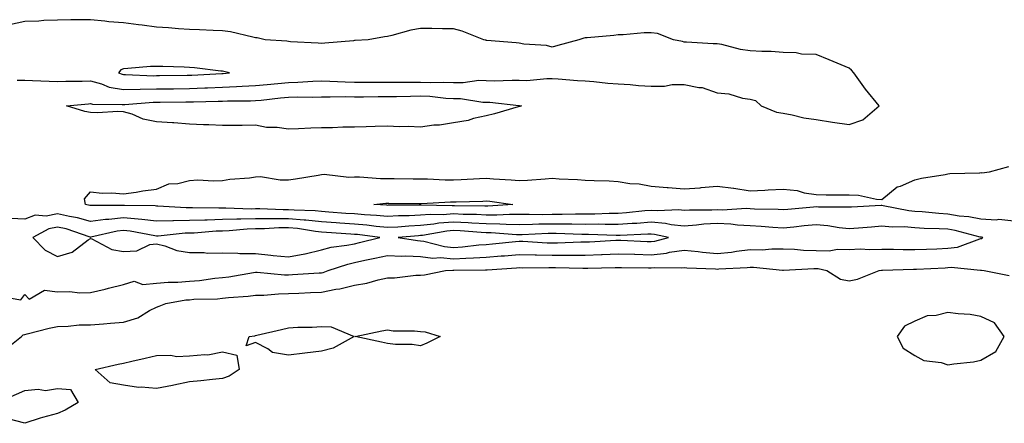
# Model space of a CAD drawing. Units: inches. Extents: x 994883 to 997523, y 7297898 to 7300538.
# Drawn here: x 995137 to 995435, y 7298116 to 7298238 of the extents above; entities that cross this region are included whole.
import ezdxf

# ---------------------------------------------------------------- set-up
doc = ezdxf.new("R2010")
doc.units = ezdxf.units.IN
doc.header["$MEASUREMENT"] = 0
doc.layers.add('Contour_99487297', color=7, linetype='Continuous', true_color=0xc08f80)

msp = doc.modelspace()

# ---------------------------------------------------------------- linework, layer by layer
at = {"layer": 'Contour_99487297'}
for points in [[(995135.78, 7298219.65, 3179), (995138.05, 7298219.64, 3179), (995140.38, 7298219.59, 3179), (995145.49, 7298219.36, 3179), (995148.05, 7298219.3, 3179), (995150.55, 7298219.42, 3179), (995155.51, 7298219.38, 3179), (995158.05, 7298219.49, 3179), (995161.39, 7298218.58, 3179), (995163.72, 7298217.59, 3179), (995168.05, 7298216.81, 3179), (995173.03, 7298216.94, 3179), (995173.07, 7298216.94, 3179), (995178.05, 7298217.04, 3179), (995182.87, 7298217.1, 3179), (995183.23, 7298217.1, 3179), (995188.05, 7298217.15, 3179), (995192.66, 7298217.31, 3179), (995193.49, 7298217.36, 3179), (995198.05, 7298217.53, 3179), (995202.25, 7298217.72, 3179), (995204.02, 7298217.89, 3179), (995208.05, 7298218.08, 3179), (995211.56, 7298218.41, 3179), (995214.8, 7298218.67, 3179), (995218.05, 7298218.96, 3179), (995220.92, 7298219.05, 3179), (995225.48, 7298219.35, 3179), (995228.05, 7298219.44, 3179), (995230.58, 7298219.39, 3179), (995235.26, 7298219.13, 3179), (995238.05, 7298219.08, 3179), (995240.89, 7298219.08, 3179), (995245.19, 7298219.06, 3179), (995248.05, 7298219.06, 3179), (995250.88, 7298219.09, 3179), (995255.17, 7298219.04, 3179), (995258.05, 7298219.07, 3179), (995261.02, 7298218.95, 3179), (995265.21, 7298219.08, 3179), (995268.05, 7298218.95, 3179), (995271.04, 7298218.93, 3179), (995275.76, 7298219.63, 3179), (995278.05, 7298219.61, 3179), (995280.45, 7298219.52, 3179), (995285.85, 7298219.72, 3179), (995288.05, 7298219.63, 3179), (995290.38, 7298219.59, 3179), (995296.36, 7298220.23, 3179), (995298.05, 7298220.18, 3179), (995299.86, 7298220.11, 3179), (995305.73, 7298219.6, 3179), (995308.05, 7298219.51, 3179), (995310.67, 7298219.3, 3179), (995314.92, 7298218.8, 3179), (995318.05, 7298218.57, 3179), (995321.65, 7298218.32, 3179), (995324.2, 7298218.07, 3179), (995328.05, 7298217.82, 3179), (995332.09, 7298217.88, 3179), (995334.45, 7298218.32, 3179), (995338.05, 7298218.38, 3179), (995342.52, 7298217.45, 3179), (995343.56, 7298217.43, 3179), (995348.05, 7298215.88, 3179), (995351.65, 7298215.52, 3179), (995355.71, 7298214.26, 3179), (995358.05, 7298213.91, 3179), (995359.67, 7298213.54, 3179), (995361.42, 7298211.92, 3179), (995366.09, 7298209.96, 3179), (995368.05, 7298209.63, 3179), (995370.83, 7298209.14, 3179), (995374.39, 7298208.26, 3179), (995378.05, 7298207.72, 3179), (995383.04, 7298206.93, 3179), (995383.05, 7298206.92, 3179), (995388.05, 7298206.28, 3179), (995392.28, 7298207.69, 3179), (995397.15, 7298211.92, 3179), (995393.04, 7298216.91, 3179), (995393, 7298216.97, 3179), (995389.49, 7298221.92, 3179), (995388.85, 7298222.72, 3179), (995388.05, 7298223.36, 3179), (995385.62, 7298224.35, 3179), (995381.98, 7298225.85, 3179), (995378.05, 7298227.44, 3179), (995373.66, 7298227.53, 3179), (995372, 7298227.97, 3179), (995368.05, 7298228.09, 3179), (995364.46, 7298228.33, 3179), (995361.62, 7298228.35, 3179), (995358.05, 7298228.55, 3179), (995355.13, 7298229, 3179), (995349.51, 7298230.46, 3179), (995348.05, 7298230.73, 3179), (995346.86, 7298230.73, 3179), (995338.78, 7298231.19, 3179), (995338.05, 7298231.2, 3179), (995337.53, 7298231.4, 3179), (995334.79, 7298231.92, 3179), (995329.97, 7298233.84, 3179), (995328.05, 7298234.06, 3179), (995325.94, 7298234.03, 3179), (995319.58, 7298233.45, 3179), (995318.05, 7298233.43, 3179), (995316.71, 7298233.26, 3179), (995308.67, 7298232.55, 3179), (995308.05, 7298232.48, 3179), (995307.58, 7298232.39, 3179), (995306.13, 7298231.92, 3179), (995299.73, 7298230.24, 3179), (995298.05, 7298229.65, 3179), (995296.32, 7298230.19, 3179), (995289.38, 7298230.59, 3179), (995288.05, 7298230.87, 3179), (995287.11, 7298230.98, 3179), (995278.24, 7298231.73, 3179), (995278.05, 7298231.75, 3179), (995277.94, 7298231.81, 3179), (995277.32, 7298231.92, 3179), (995270.7, 7298234.57, 3179), (995268.05, 7298235.25, 3179), (995264.72, 7298235.25, 3179), (995261.52, 7298235.39, 3179), (995258.05, 7298235.4, 3179), (995255.16, 7298234.81, 3179), (995249.39, 7298233.26, 3179), (995248.05, 7298232.96, 3179), (995247.18, 7298232.79, 3179), (995242.23, 7298231.92, 3179), (995238.28, 7298231.69, 3179), (995238.05, 7298231.68, 3179), (995237.77, 7298231.64, 3179), (995229.06, 7298230.91, 3179), (995228.05, 7298230.77, 3179), (995227.04, 7298230.91, 3179), (995218.65, 7298231.32, 3179), (995218.05, 7298231.39, 3179), (995217.6, 7298231.47, 3179), (995210.94, 7298231.92, 3179), (995208.6, 7298232.47, 3179), (995208.05, 7298232.56, 3179), (995207.27, 7298232.7, 3179), (995200.46, 7298234.33, 3179), (995198.05, 7298234.69, 3179), (995195.22, 7298234.75, 3179), (995191.09, 7298234.96, 3179), (995188.05, 7298235.03, 3179), (995184.72, 7298235.25, 3179), (995181.65, 7298235.52, 3179), (995178.05, 7298235.76, 3179), (995173.65, 7298236.32, 3179), (995172.58, 7298236.45, 3179), (995168.05, 7298237.06, 3179), (995163.55, 7298237.42, 3179), (995162.36, 7298237.61, 3179), (995158.05, 7298238.02, 3179), (995154.09, 7298237.96, 3179), (995152, 7298237.97, 3179), (995148.05, 7298237.91, 3179), (995143.89, 7298237.76, 3179), (995142.37, 7298237.6, 3179), (995138.05, 7298237.47, 3179), (995133.47, 7298236.5, 3179)], [(995438.05, 7298176.94, 3178), (995433.5, 7298177.37, 3178), (995432.71, 7298177.26, 3178), (995428.05, 7298177.55, 3178), (995424.37, 7298178.24, 3178), (995421.49, 7298178.48, 3178), (995418.05, 7298179.02, 3178), (995415.33, 7298179.2, 3178), (995410.25, 7298179.72, 3178), (995408.05, 7298179.87, 3178), (995406.15, 7298180.02, 3178), (995398.36, 7298181.61, 3178), (995398.05, 7298181.64, 3178), (995397.75, 7298181.62, 3178), (995388.79, 7298181.18, 3178), (995388.05, 7298181.13, 3178), (995387.33, 7298181.2, 3178), (995378.76, 7298181.21, 3178), (995378.05, 7298181.27, 3178), (995377.32, 7298181.19, 3178), (995369.47, 7298180.5, 3178), (995368.05, 7298180.36, 3178), (995366.58, 7298180.45, 3178), (995359.4, 7298180.57, 3178), (995358.05, 7298180.64, 3178), (995356.84, 7298180.71, 3178), (995349.67, 7298180.3, 3178), (995348.05, 7298180.38, 3178), (995346.4, 7298180.27, 3178), (995339.71, 7298180.26, 3178), (995338.05, 7298180.13, 3178), (995336.45, 7298180.32, 3178), (995329.95, 7298180.02, 3178), (995328.05, 7298180.17, 3178), (995326.15, 7298180.02, 3178), (995320.57, 7298179.4, 3178), (995318.05, 7298179.21, 3178), (995315.34, 7298179.21, 3178), (995310.97, 7298179, 3178), (995305.13, 7298179, 3178), (995301.08, 7298178.89, 3178), (995298.05, 7298178.89, 3178), (995294.99, 7298178.86, 3178), (995291, 7298178.97, 3178), (995288.05, 7298178.94, 3178), (995285.1, 7298178.97, 3178), (995281.22, 7298178.75, 3178), (995278.05, 7298178.78, 3178), (995275.05, 7298178.92, 3178), (995271.01, 7298178.96, 3178), (995268.05, 7298179.1, 3178), (995265, 7298178.87, 3178), (995261.01, 7298178.96, 3178), (995258.05, 7298178.69, 3178), (995254.66, 7298178.53, 3178), (995251.46, 7298178.51, 3178), (995248.05, 7298178.35, 3178), (995244.78, 7298178.65, 3178), (995241.15, 7298178.82, 3178), (995238.05, 7298179.1, 3178), (995235.41, 7298179.28, 3178), (995230.28, 7298179.69, 3178), (995228.05, 7298179.85, 3178), (995226.18, 7298180.05, 3178), (995219.76, 7298180.21, 3178), (995218.05, 7298180.37, 3178), (995216.48, 7298180.35, 3178), (995209.33, 7298180.64, 3178), (995208.05, 7298180.62, 3178), (995206.72, 7298180.59, 3178), (995199.08, 7298180.89, 3178), (995198.05, 7298180.87, 3178), (995196.97, 7298180.84, 3178), (995188.98, 7298180.99, 3178), (995188.05, 7298180.96, 3178), (995187.07, 7298180.94, 3178), (995178.46, 7298181.51, 3178), (995178.05, 7298181.5, 3178), (995177.67, 7298181.54, 3178), (995168.3, 7298181.67, 3178), (995168.05, 7298181.7, 3178), (995167.8, 7298181.67, 3178), (995158.27, 7298181.7, 3178), (995158.05, 7298181.67, 3178), (995157.84, 7298181.71, 3178), (995156.53, 7298181.92, 3178), (995156.24, 7298183.73, 3178), (995158.05, 7298185.77, 3178), (995161.54, 7298185.41, 3178), (995164.45, 7298185.52, 3178), (995168.05, 7298185.22, 3178), (995171.86, 7298185.73, 3178), (995173.88, 7298186.09, 3178), (995178.05, 7298186.6, 3178), (995181.75, 7298188.22, 3178), (995184.51, 7298188.38, 3178), (995188.05, 7298189.29, 3178), (995190.55, 7298189.42, 3178), (995195.31, 7298189.18, 3178), (995198.05, 7298189.29, 3178), (995200.27, 7298189.7, 3178), (995206.21, 7298190.08, 3178), (995208.05, 7298190.36, 3178), (995209.55, 7298190.42, 3178), (995215.54, 7298189.41, 3178), (995218.05, 7298189.48, 3178), (995220.2, 7298189.77, 3178), (995227.01, 7298190.88, 3178), (995228.05, 7298191.03, 3178), (995228.85, 7298191.12, 3178), (995236.36, 7298190.23, 3178), (995238.05, 7298190.35, 3178), (995239.59, 7298190.38, 3178), (995245.97, 7298189.84, 3178), (995248.05, 7298189.88, 3178), (995250.12, 7298189.85, 3178), (995255.89, 7298189.76, 3178), (995258.05, 7298189.74, 3178), (995260.24, 7298189.73, 3178), (995265.54, 7298189.41, 3178), (995268.05, 7298189.41, 3178), (995270.45, 7298189.52, 3178), (995276, 7298189.87, 3178), (995278.05, 7298189.97, 3178), (995280.22, 7298189.75, 3178), (995285.6, 7298189.47, 3178), (995288.05, 7298189.21, 3178), (995290.58, 7298189.39, 3178), (995295.91, 7298189.78, 3178), (995298.05, 7298189.93, 3178), (995300.17, 7298189.8, 3178), (995305.66, 7298189.53, 3178), (995308.05, 7298189.38, 3178), (995310.77, 7298189.2, 3178), (995315.26, 7298189.13, 3178), (995318.05, 7298188.91, 3178), (995321.61, 7298188.36, 3178), (995324.37, 7298188.24, 3178), (995328.05, 7298187.48, 3178), (995332.85, 7298187.12, 3178), (995333.24, 7298187.11, 3178), (995338.05, 7298186.71, 3178), (995342.9, 7298187.07, 3178), (995343.26, 7298187.13, 3178), (995348.05, 7298187.56, 3178), (995353.03, 7298186.9, 3178), (995353.09, 7298186.88, 3178), (995358.05, 7298186.14, 3178), (995362.47, 7298186.34, 3178), (995363.56, 7298186.41, 3178), (995368.05, 7298186.62, 3178), (995372.33, 7298186.2, 3178), (995374.46, 7298185.51, 3178), (995378.05, 7298184.99, 3178), (995381.07, 7298184.94, 3178), (995385.02, 7298184.95, 3178), (995388.05, 7298184.9, 3178), (995390.92, 7298184.79, 3178), (995396.39, 7298183.58, 3178), (995398.05, 7298183.49, 3178), (995402.68, 7298187.29, 3178), (995403.67, 7298187.54, 3178), (995408.05, 7298189.4, 3178), (995410.01, 7298189.96, 3178), (995417.21, 7298191.08, 3178), (995418.05, 7298191.28, 3178), (995418.62, 7298191.35, 3178), (995427.73, 7298191.6, 3178), (995428.05, 7298191.64, 3178), (995428.36, 7298191.61, 3178), (995430.7, 7298191.92, 3178), (995436.52, 7298193.45, 3178)], [(995228.05, 7298161.28, 3179), (995228.59, 7298161.38, 3179), (995230.12, 7298161.92, 3179), (995236.05, 7298163.92, 3179), (995238.05, 7298164.34, 3179), (995241.17, 7298165.04, 3179), (995244.29, 7298165.68, 3179), (995248.05, 7298166.54, 3179), (995252.43, 7298166.3, 3179), (995253.6, 7298166.37, 3179), (995258.05, 7298166.18, 3179), (995261.84, 7298165.71, 3179), (995264.12, 7298165.85, 3179), (995268.05, 7298165.49, 3179), (995271.86, 7298165.73, 3179), (995274.21, 7298165.76, 3179), (995278.05, 7298166.02, 3179), (995282.51, 7298166.38, 3179), (995283.53, 7298166.44, 3179), (995288.05, 7298166.82, 3179), (995292.84, 7298166.71, 3179), (995293.25, 7298166.72, 3179), (995298.05, 7298166.62, 3179), (995302.77, 7298166.64, 3179), (995303.35, 7298166.62, 3179), (995308.05, 7298166.64, 3179), (995312.96, 7298166.83, 3179), (995313.14, 7298166.83, 3179), (995318.05, 7298167.04, 3179), (995323.01, 7298166.88, 3179), (995323.09, 7298166.88, 3179), (995328.05, 7298166.73, 3179), (995332.73, 7298167.24, 3179), (995333.6, 7298167.47, 3179), (995338.05, 7298168.1, 3179), (995342.3, 7298167.67, 3179), (995343.6, 7298167.47, 3179), (995348.05, 7298167.07, 3179), (995352.44, 7298167.53, 3179), (995353.91, 7298167.78, 3179), (995358.05, 7298168.27, 3179), (995361.71, 7298168.26, 3179), (995364.68, 7298168.55, 3179), (995368.05, 7298168.54, 3179), (995371.55, 7298168.42, 3179), (995374.23, 7298168.1, 3179), (995378.05, 7298167.99, 3179), (995382.04, 7298167.93, 3179), (995384.57, 7298168.44, 3179), (995388.05, 7298168.36, 3179), (995391.41, 7298168.56, 3179), (995394.41, 7298168.28, 3179), (995398.05, 7298168.44, 3179), (995401.54, 7298168.43, 3179), (995404.47, 7298168.34, 3179), (995408.05, 7298168.33, 3179), (995411.51, 7298168.46, 3179), (995414.69, 7298168.56, 3179), (995418.05, 7298168.7, 3179), (995420.95, 7298169.02, 3179), (995427.73, 7298171.6, 3179), (995428.05, 7298171.66, 3179), (995428.28, 7298171.69, 3179), (995428.68, 7298171.92, 3179), (995428.2, 7298172.07, 3179), (995428.05, 7298172.07, 3179), (995427.86, 7298172.11, 3179), (995420.22, 7298174.09, 3179), (995418.05, 7298174.44, 3179), (995415.36, 7298174.61, 3179), (995410.84, 7298174.71, 3179), (995408.05, 7298174.9, 3179), (995404.82, 7298175.15, 3179), (995401.17, 7298175.05, 3179), (995398.05, 7298175.35, 3179), (995394.83, 7298175.14, 3179), (995390.95, 7298174.82, 3179), (995388.05, 7298174.63, 3179), (995385.04, 7298174.93, 3179), (995381.67, 7298175.54, 3179), (995378.05, 7298175.85, 3179), (995374.48, 7298175.49, 3179), (995371.27, 7298175.14, 3179), (995368.05, 7298174.82, 3179), (995364.98, 7298174.99, 3179), (995361.43, 7298175.3, 3179), (995358.05, 7298175.47, 3179), (995354.27, 7298175.7, 3179), (995352.16, 7298176.03, 3179), (995348.05, 7298176.23, 3179), (995344.01, 7298175.96, 3179), (995341.79, 7298175.66, 3179), (995338.05, 7298175.38, 3179), (995334.16, 7298175.81, 3179), (995332.36, 7298176.23, 3179), (995328.05, 7298176.59, 3179), (995323.72, 7298176.25, 3179), (995322.31, 7298176.18, 3179), (995318.05, 7298175.87, 3179), (995314.1, 7298175.87, 3179), (995312.09, 7298175.96, 3179), (995308.05, 7298175.95, 3179), (995304.01, 7298175.96, 3179), (995302.14, 7298176.01, 3179), (995298.05, 7298176.01, 3179), (995293.99, 7298175.98, 3179), (995292.01, 7298175.88, 3179), (995288.05, 7298175.85, 3179), (995284.09, 7298175.88, 3179), (995282.16, 7298176.03, 3179), (995278.05, 7298176.07, 3179), (995273.68, 7298176.29, 3179), (995272.51, 7298176.38, 3179), (995268.05, 7298176.59, 3179), (995263.7, 7298176.27, 3179), (995262.1, 7298175.97, 3179), (995258.05, 7298175.6, 3179), (995254.53, 7298175.44, 3179), (995251.26, 7298175.13, 3179), (995248.05, 7298174.97, 3179), (995244.68, 7298175.29, 3179), (995241.8, 7298175.67, 3179), (995238.05, 7298176, 3179), (995233.66, 7298176.31, 3179), (995232.51, 7298176.38, 3179), (995228.05, 7298176.71, 3179), (995223.33, 7298177.2, 3179), (995222.76, 7298177.21, 3179), (995218.05, 7298177.65, 3179), (995213.72, 7298177.59, 3179), (995212.32, 7298177.65, 3179), (995208.05, 7298177.58, 3179), (995203.61, 7298177.48, 3179), (995202.44, 7298177.53, 3179), (995198.05, 7298177.4, 3179), (995193.38, 7298177.25, 3179), (995192.71, 7298177.26, 3179), (995188.05, 7298177.11, 3179), (995183.16, 7298177.03, 3179), (995182.93, 7298177.04, 3179), (995178.05, 7298176.93, 3179), (995173.59, 7298177.46, 3179), (995172.5, 7298177.47, 3179), (995168.05, 7298177.91, 3179), (995163.57, 7298177.44, 3179), (995162.53, 7298177.44, 3179), (995158.05, 7298176.84, 3179), (995154.07, 7298177.94, 3179), (995151.67, 7298178.3, 3179), (995148.05, 7298179.12, 3179), (995144.6, 7298178.47, 3179), (995141.25, 7298178.72, 3179), (995138.05, 7298177.57, 3179), (995133.88, 7298177.75, 3179)], [(995132.05, 7298137.92, 3178), (995137.08, 7298141.92, 3178), (995137.57, 7298142.4, 3178), (995138.05, 7298142.54, 3178), (995138.85, 7298142.72, 3178), (995145.51, 7298144.46, 3178), (995148.05, 7298145.01, 3178), (995151.22, 7298145.09, 3178), (995154.54, 7298145.43, 3178), (995158.05, 7298145.51, 3178), (995161.94, 7298145.81, 3178), (995164.03, 7298145.94, 3178), (995168.05, 7298146.25, 3178), (995172.41, 7298147.56, 3178), (995175.91, 7298149.78, 3178), (995178.05, 7298150.87, 3178), (995178.88, 7298151.09, 3178), (995180.82, 7298151.92, 3178), (995186.95, 7298153.02, 3178), (995188.05, 7298153.1, 3178), (995189.34, 7298153.21, 3178), (995196.57, 7298153.4, 3178), (995198.05, 7298153.54, 3178), (995199.88, 7298153.75, 3178), (995205.8, 7298154.17, 3178), (995208.05, 7298154.45, 3178), (995210.59, 7298154.46, 3178), (995215.05, 7298154.92, 3178), (995218.05, 7298154.94, 3178), (995221.22, 7298155.09, 3178), (995224.74, 7298155.23, 3178), (995228.05, 7298155.41, 3178), (995232.41, 7298156.28, 3178), (995233.59, 7298156.38, 3178), (995238.05, 7298157.55, 3178), (995241.86, 7298158.11, 3178), (995245.3, 7298159.17, 3178), (995248.05, 7298159.7, 3178), (995250.24, 7298159.73, 3178), (995256.64, 7298160.51, 3178), (995258.05, 7298160.53, 3178), (995259.3, 7298160.67, 3178), (995265.7, 7298161.92, 3178), (995267.92, 7298162.05, 3178), (995268.05, 7298162.04, 3178), (995268.18, 7298162.05, 3178), (995277.81, 7298162.16, 3178), (995278.05, 7298162.18, 3178), (995278.33, 7298162.2, 3178), (995287.23, 7298162.74, 3178), (995288.05, 7298162.81, 3178), (995288.92, 7298162.79, 3178), (995297.06, 7298162.91, 3178), (995298.05, 7298162.89, 3178), (995299.02, 7298162.89, 3178), (995307.32, 7298162.65, 3178), (995308.05, 7298162.65, 3178), (995308.81, 7298162.68, 3178), (995317.11, 7298162.86, 3178), (995318.05, 7298162.9, 3178), (995319, 7298162.87, 3178), (995327.19, 7298162.78, 3178), (995328.05, 7298162.76, 3178), (995328.99, 7298162.86, 3178), (995337.25, 7298162.72, 3178), (995338.05, 7298162.84, 3178), (995338.88, 7298162.75, 3178), (995347.52, 7298162.45, 3178), (995348.05, 7298162.4, 3178), (995348.59, 7298162.46, 3178), (995357.12, 7298162.85, 3178), (995358.05, 7298162.96, 3178), (995359.09, 7298162.96, 3178), (995367.88, 7298162.09, 3178), (995368.22, 7298162.09, 3178), (995377.38, 7298162.59, 3178), (995378.05, 7298162.57, 3178), (995378.69, 7298162.56, 3178), (995381.31, 7298161.92, 3178), (995385.49, 7298159.36, 3178), (995388.05, 7298158.86, 3178), (995390.67, 7298159.3, 3178), (995397.15, 7298161.92, 3178), (995397.9, 7298162.07, 3178), (995398.05, 7298162.08, 3178), (995398.21, 7298162.08, 3178), (995407.64, 7298162.33, 3178), (995408.05, 7298162.32, 3178), (995408.47, 7298162.34, 3178), (995417.19, 7298162.78, 3178), (995418.05, 7298162.81, 3178), (995419.06, 7298162.93, 3178), (995427.95, 7298162.02, 3178), (995428.05, 7298162.03, 3178), (995428.18, 7298162.05, 3178), (995429.05, 7298161.92, 3178), (995436.58, 7298160.45, 3178)], [(995130.32, 7298154.19, 3179), (995136.88, 7298153.09, 3179), (995138.05, 7298154.68, 3179), (995139.38, 7298153.25, 3179), (995144.01, 7298155.96, 3179), (995148.05, 7298155.48, 3179), (995151.67, 7298155.54, 3179), (995154.8, 7298155.17, 3179), (995158.05, 7298155.24, 3179), (995162.45, 7298156.32, 3179), (995163.42, 7298156.55, 3179), (995168.05, 7298157.71, 3179), (995171.27, 7298158.7, 3179), (995173.85, 7298157.72, 3179), (995178.05, 7298158.12, 3179), (995181.53, 7298158.44, 3179), (995184.53, 7298158.4, 3179), (995188.05, 7298158.67, 3179), (995191.05, 7298158.92, 3179), (995195.76, 7298159.63, 3179), (995198.05, 7298159.84, 3179), (995199.92, 7298160.05, 3179), (995207.46, 7298161.33, 3179), (995208.05, 7298161.41, 3179), (995208.56, 7298161.41, 3179), (995216.8, 7298160.67, 3179), (995218.05, 7298160.68, 3179), (995219.23, 7298160.74, 3179), (995227.37, 7298161.24, 3179), (995228.05, 7298161.28, 3179)]]:
    msp.add_polyline3d(points, dxfattribs=at)
for points in [[(995198.05, 7298221.72, 3180), (995198.24, 7298221.73, 3180), (995200.21, 7298221.92, 3180), (995198.47, 7298222.34, 3180), (995198.05, 7298222.4, 3180), (995197.53, 7298222.44, 3180), (995189.56, 7298223.43, 3180), (995188.05, 7298223.53, 3180), (995186.38, 7298223.59, 3180), (995179.94, 7298223.81, 3180), (995178.05, 7298223.87, 3180), (995176.16, 7298223.81, 3180), (995169.3, 7298223.17, 3180), (995168.05, 7298223.13, 3180), (995167.18, 7298222.79, 3180), (995166.52, 7298221.92, 3180), (995167.6, 7298221.47, 3180), (995168.05, 7298221.38, 3180), (995168.58, 7298221.39, 3180), (995177.17, 7298221.04, 3180), (995178.05, 7298221.06, 3180), (995178.9, 7298221.07, 3180), (995187.33, 7298221.2, 3180), (995188.05, 7298221.21, 3180), (995188.73, 7298221.24, 3180), (995197.84, 7298221.71, 3180)], [(995288.05, 7298211.68, 3178), (995287.73, 7298211.6, 3178), (995280.53, 7298209.44, 3178), (995278.05, 7298208.91, 3178), (995274.17, 7298208.04, 3178), (995272.57, 7298207.4, 3178), (995268.05, 7298206.76, 3178), (995263.9, 7298206.07, 3178), (995262.14, 7298206.01, 3178), (995258.05, 7298205.46, 3178), (995254.39, 7298205.58, 3178), (995251.69, 7298205.56, 3178), (995248.05, 7298205.68, 3178), (995244.36, 7298205.61, 3178), (995241.61, 7298205.48, 3178), (995238.05, 7298205.42, 3178), (995234.54, 7298205.43, 3178), (995231.38, 7298205.25, 3178), (995228.05, 7298205.25, 3178), (995224.83, 7298205.14, 3178), (995221.06, 7298204.93, 3178), (995218.05, 7298204.82, 3178), (995214.65, 7298205.32, 3178), (995211.43, 7298205.3, 3178), (995208.05, 7298206, 3178), (995204, 7298205.97, 3178), (995202.06, 7298205.93, 3178), (995198.05, 7298205.9, 3178), (995193.86, 7298206.11, 3178), (995192.27, 7298206.14, 3178), (995188.05, 7298206.35, 3178), (995183.27, 7298206.7, 3178), (995182.86, 7298206.73, 3178), (995178.05, 7298207.06, 3178), (995174.03, 7298207.9, 3178), (995170.64, 7298209.33, 3178), (995168.05, 7298210.1, 3178), (995166.29, 7298210.16, 3178), (995160.16, 7298209.81, 3178), (995158.05, 7298209.87, 3178), (995156.29, 7298210.16, 3178), (995150.76, 7298211.92, 3178), (995157.42, 7298212.55, 3178), (995158.05, 7298212.58, 3178), (995158.57, 7298212.44, 3178), (995167.65, 7298212.32, 3178), (995168.05, 7298212.25, 3178), (995168.38, 7298212.25, 3178), (995176.97, 7298213, 3178), (995178.05, 7298213.02, 3178), (995179.16, 7298213.03, 3178), (995186.89, 7298213.08, 3178), (995188.05, 7298213.1, 3178), (995189.27, 7298213.14, 3178), (995196.69, 7298213.28, 3178), (995198.05, 7298213.33, 3178), (995199.52, 7298213.39, 3178), (995206.57, 7298213.4, 3178), (995208.05, 7298213.47, 3178), (995209.77, 7298213.64, 3178), (995215.68, 7298214.29, 3178), (995218.05, 7298214.51, 3178), (995220.72, 7298214.59, 3178), (995225.4, 7298214.57, 3178), (995228.05, 7298214.65, 3178), (995230.74, 7298214.61, 3178), (995235.25, 7298214.72, 3178), (995238.05, 7298214.67, 3178), (995240.8, 7298214.67, 3178), (995245.27, 7298214.7, 3178), (995248.05, 7298214.7, 3178), (995250.86, 7298214.73, 3178), (995255.1, 7298214.87, 3178), (995258.05, 7298214.9, 3178), (995260.91, 7298214.78, 3178), (995265.75, 7298214.22, 3178), (995268.05, 7298214.12, 3178), (995270.23, 7298214.1, 3178), (995276.96, 7298213.01, 3178), (995278.05, 7298213, 3178), (995279.1, 7298212.97, 3178), (995287.96, 7298212.01, 3178), (995288.14, 7298212.01, 3178), (995288.68, 7298211.92, 3178), (995288.25, 7298211.72, 3178)], [(995278.05, 7298181.47, 3177), (995277.62, 7298181.49, 3177), (995268.38, 7298181.59, 3177), (995268.05, 7298181.61, 3177), (995267.71, 7298181.58, 3177), (995258.19, 7298181.78, 3177), (995258.05, 7298181.77, 3177), (995257.89, 7298181.76, 3177), (995248.25, 7298181.72, 3177), (995248.05, 7298181.71, 3177), (995247.86, 7298181.73, 3177), (995243.96, 7298181.92, 3177), (995247.6, 7298182.37, 3177), (995248.05, 7298182.38, 3177), (995248.5, 7298182.37, 3177), (995257.69, 7298182.28, 3177), (995258.41, 7298182.28, 3177), (995267.22, 7298182.75, 3177), (995268.05, 7298182.75, 3177), (995268.92, 7298182.79, 3177), (995276.96, 7298183.01, 3177), (995278.05, 7298183.06, 3177), (995279.09, 7298182.96, 3177), (995286.1, 7298181.92, 3177), (995278.5, 7298181.47, 3177)], [(995238.05, 7298170.08, 3180), (995239.55, 7298170.42, 3180), (995245.76, 7298171.92, 3180), (995238.96, 7298172.83, 3180), (995238.05, 7298172.91, 3180), (995236.99, 7298172.98, 3180), (995229.57, 7298173.44, 3180), (995228.05, 7298173.55, 3180), (995226.22, 7298173.75, 3180), (995220.8, 7298174.67, 3180), (995218.05, 7298174.93, 3180), (995215.08, 7298174.89, 3180), (995210.73, 7298174.6, 3180), (995208.05, 7298174.56, 3180), (995205.48, 7298174.49, 3180), (995200.11, 7298173.98, 3180), (995198.05, 7298173.92, 3180), (995196.11, 7298173.86, 3180), (995189.44, 7298173.31, 3180), (995188.05, 7298173.26, 3180), (995186.73, 7298173.24, 3180), (995178.51, 7298172.38, 3180), (995178.05, 7298172.37, 3180), (995177.54, 7298172.43, 3180), (995170.04, 7298173.91, 3180), (995168.05, 7298174.11, 3180), (995166.07, 7298173.9, 3180), (995158.16, 7298172.03, 3180), (995158.05, 7298172.01, 3180), (995157.92, 7298172.05, 3180), (995150.68, 7298174.55, 3180), (995148.05, 7298175.13, 3180), (995145.34, 7298174.63, 3180), (995140.51, 7298171.92, 3180), (995144.24, 7298168.11, 3180), (995148.05, 7298166.2, 3180), (995152.42, 7298167.55, 3180), (995157.35, 7298171.22, 3180), (995158.05, 7298171.65, 3180), (995158.44, 7298171.53, 3180), (995164.45, 7298168.32, 3180), (995168.05, 7298167.75, 3180), (995172.06, 7298167.91, 3180), (995175.99, 7298169.86, 3180), (995178.05, 7298170.07, 3180), (995180.52, 7298169.45, 3180), (995184.18, 7298168.05, 3180), (995188.05, 7298167.37, 3180), (995192.53, 7298167.44, 3180), (995193.37, 7298167.24, 3180), (995198.05, 7298167.29, 3180), (995202.74, 7298167.23, 3180), (995203.26, 7298167.13, 3180), (995208.05, 7298167.09, 3180), (995212.72, 7298166.59, 3180), (995213.44, 7298166.53, 3180), (995218.05, 7298166.06, 3180), (995223, 7298166.97, 3180), (995223.16, 7298167.03, 3180), (995228.05, 7298168.24, 3180), (995230.97, 7298169, 3180), (995235.74, 7298169.61, 3180)], [(995328.05, 7298170.72, 3180), (995329.13, 7298170.84, 3180), (995333.29, 7298171.92, 3180), (995329.05, 7298172.92, 3180), (995328.05, 7298173, 3180), (995327.04, 7298172.93, 3180), (995318.69, 7298172.56, 3180), (995318.05, 7298172.52, 3180), (995317.45, 7298172.52, 3180), (995309.05, 7298172.92, 3180), (995307.05, 7298172.92, 3180), (995299.27, 7298173.14, 3180), (995298.05, 7298173.14, 3180), (995296.84, 7298173.13, 3180), (995288.88, 7298172.75, 3180), (995287.22, 7298172.75, 3180), (995279.49, 7298173.36, 3180), (995278.05, 7298173.37, 3180), (995276.53, 7298173.44, 3180), (995270.12, 7298173.99, 3180), (995268.05, 7298174.09, 3180), (995266.04, 7298173.93, 3180), (995258.71, 7298172.58, 3180), (995258.05, 7298172.53, 3180), (995257.47, 7298172.5, 3180), (995251.33, 7298171.92, 3180), (995257.15, 7298171.02, 3180), (995258.05, 7298170.98, 3180), (995259.12, 7298170.85, 3180), (995265.32, 7298169.19, 3180), (995268.05, 7298168.94, 3180), (995270.85, 7298169.12, 3180), (995275.83, 7298169.7, 3180), (995278.05, 7298169.86, 3180), (995279.95, 7298170.02, 3180), (995286.88, 7298170.75, 3180), (995288.05, 7298170.85, 3180), (995289.14, 7298170.83, 3180), (995296.51, 7298170.38, 3180), (995298.05, 7298170.34, 3180), (995299.62, 7298170.35, 3180), (995306.74, 7298170.61, 3180), (995308.05, 7298170.61, 3180), (995309.31, 7298170.66, 3180), (995317.29, 7298171.16, 3180), (995318.05, 7298171.19, 3180), (995318.8, 7298171.17, 3180), (995326.88, 7298170.75, 3180)], [(995428.05, 7298134.77, 3178), (995432.55, 7298137.42, 3178), (995435.13, 7298141.92, 3178), (995432.21, 7298146.08, 3178), (995428.05, 7298148, 3178), (995424.76, 7298148.63, 3178), (995421.17, 7298148.8, 3178), (995418.05, 7298149.25, 3178), (995414.48, 7298148.35, 3178), (995411.8, 7298148.17, 3178), (995408.05, 7298146.55, 3178), (995404.87, 7298145.1, 3178), (995402.67, 7298141.92, 3178), (995404.49, 7298138.36, 3178), (995408.05, 7298136.19, 3178), (995410.77, 7298134.64, 3178), (995415.97, 7298134, 3178), (995418.05, 7298133.35, 3178), (995419.81, 7298133.68, 3178), (995425.76, 7298134.21, 3178)], [(995228.05, 7298137.45, 3177), (995223.05, 7298136.92, 3177), (995218.05, 7298136.24, 3177), (995213.23, 7298137.1, 3177), (995211.77, 7298138.2, 3177), (995208.05, 7298140.15, 3177), (995205.22, 7298139.09, 3177), (995206.1, 7298141.92, 3177), (995207.81, 7298142.16, 3177), (995208.05, 7298142.2, 3177), (995208.42, 7298142.29, 3177), (995215.9, 7298144.07, 3177), (995218.05, 7298144.59, 3177), (995220.87, 7298144.74, 3177), (995225.2, 7298144.77, 3177), (995228.05, 7298144.95, 3177), (995231, 7298144.87, 3177), (995237.98, 7298141.92, 3177), (995231.57, 7298138.4, 3177)], [(995258.05, 7298139.09, 3177), (995255.6, 7298139.47, 3177), (995250.47, 7298139.5, 3177), (995248.05, 7298139.8, 3177), (995246.3, 7298140.17, 3177), (995238.26, 7298141.92, 3177), (995246.34, 7298143.63, 3177), (995248.05, 7298143.94, 3177), (995249.81, 7298143.68, 3177), (995256.27, 7298143.7, 3177), (995258.05, 7298143.49, 3177), (995259.49, 7298143.36, 3177), (995264.01, 7298141.92, 3177), (995260.05, 7298139.92, 3177)], [(995198.05, 7298129.21, 3177), (995195.05, 7298128.92, 3177), (995191.49, 7298128.48, 3177), (995188.05, 7298128.16, 3177), (995183.3, 7298127.17, 3177), (995182.9, 7298127.07, 3177), (995178.05, 7298126.2, 3177), (995173.37, 7298126.6, 3177), (995172.59, 7298126.46, 3177), (995168.05, 7298127.16, 3177), (995163.99, 7298127.86, 3177), (995159.39, 7298131.92, 3177), (995166.42, 7298133.55, 3177), (995168.05, 7298133.86, 3177), (995170.59, 7298134.46, 3177), (995174.6, 7298135.37, 3177), (995178.05, 7298136.19, 3177), (995182.41, 7298136.28, 3177), (995184.08, 7298135.89, 3177), (995188.05, 7298136.03, 3177), (995192.65, 7298136.52, 3177), (995193.62, 7298136.35, 3177), (995198.05, 7298137.27, 3177), (995202.36, 7298136.23, 3177), (995203.1, 7298131.92, 3177), (995200.06, 7298129.91, 3177)], [(995148.05, 7298118.61, 3177), (995143.47, 7298117.34, 3177), (995142.77, 7298117.2, 3177), (995138.05, 7298115.6, 3177), (995133.09, 7298116.96, 3177), (995129.68, 7298121.92, 3177), (995135.55, 7298124.42, 3177), (995138.05, 7298125.58, 3177), (995142.09, 7298125.96, 3177), (995144.38, 7298125.59, 3177), (995148.05, 7298126.2, 3177), (995151.99, 7298125.86, 3177), (995154.29, 7298121.92, 3177), (995150.36, 7298119.61, 3177)]]:
    msp.add_polyline3d(points, close=True, dxfattribs=at)

doc.saveas('drawing.dxf')
